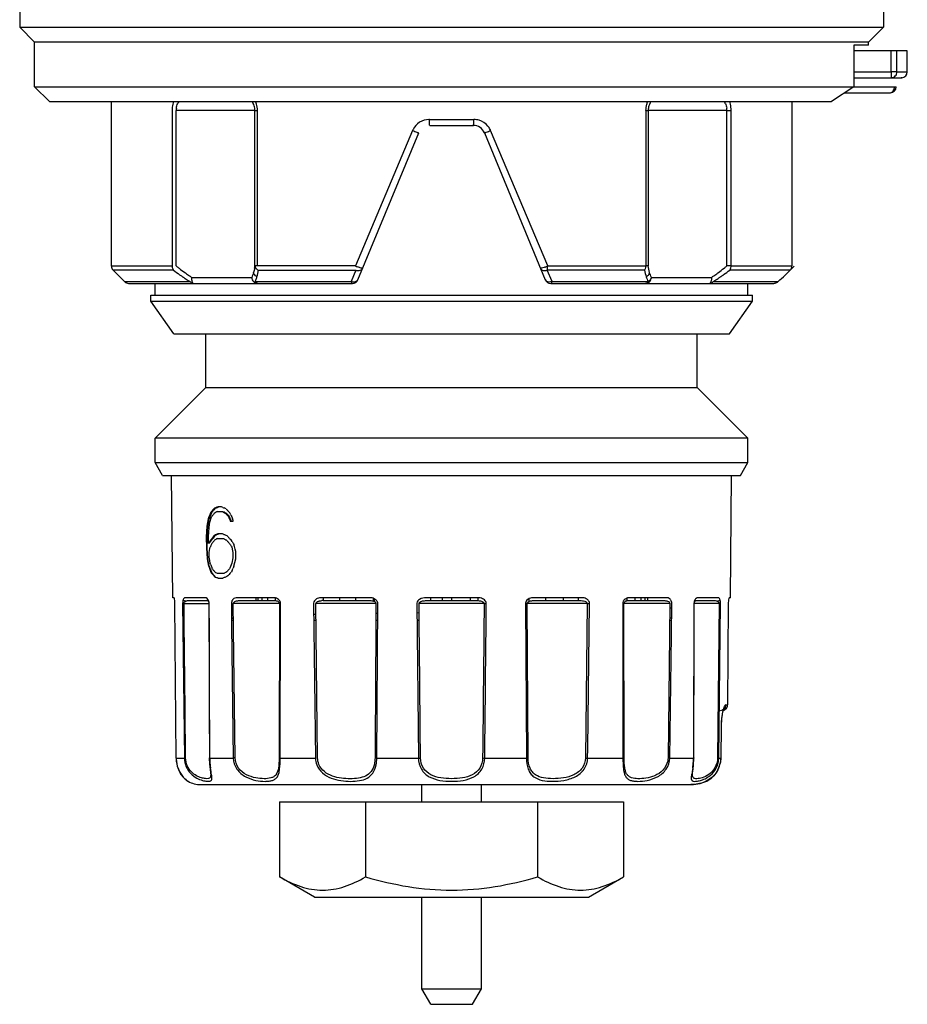
# Model space of a CAD drawing. Units: millimetres. Extents: x 0 to 841, y 0 to 1189.
# Drawn here: x 403 to 433, y 468 to 501 of the extents above; entities that cross this region are included whole.
import ezdxf

# ---------------------------------------------------------------- set-up
doc = ezdxf.new("R2010")
doc.units = ezdxf.units.MM
doc.header["$LTSCALE"] = 77.505185
doc.layers.add('ALL_AXIS', color=7, linetype='CONTINUOUS')

msp = doc.modelspace()

# ---------------------------------------------------------------- linework, layer by layer
at = {"layer": 'ALL_AXIS', "color": 40, "linetype": 'Continuous'}
for p, q in [((402.887, 503.397), (402.887, 500.764)), ((431.887, 503.564), (431.887, 500.764)), ((403.387, 500.264), (402.887, 500.764)), ((402.887, 500.764), (431.887, 500.764)), ((431.387, 500.264), (431.887, 500.764)), ((403.387, 498.764), (403.387, 500.264)), ((431.387, 500.264), (403.387, 500.264)), ((431.387, 500.164), (430.887, 500.164)), ((430.887, 500.164), (430.887, 498.764)), ((431.387, 500.164), (431.387, 500.264)), ((432.687, 499.964), (430.887, 499.964)), ((432.144, 499.264), (432.144, 499.964)), ((432.339, 499.264), (432.339, 499.964)), ((432.687, 499.264), (432.687, 499.964)), ((430.887, 499.264), (432.144, 499.264)), ((430.887, 499.064), (432.486, 499.064)), ((432.339, 499.264), (432.144, 499.264)), ((432.144, 499.264), (432.144, 499.064)), ((432.339, 499.264), (432.687, 499.264)), ((432.5, 499.064), (432.502, 499.064)), ((403.887, 498.264), (403.387, 498.764)), ((403.387, 498.764), (430.887, 498.764)), ((430.887, 498.764), (430.137, 498.264)), ((430.887, 498.764), (432.317, 498.764)), ((430.587, 498.564), (432.117, 498.564)), ((403.887, 498.264), (430.137, 498.264)), ((405.962, 498.264), (405.962, 492.747)), ((428.812, 498.264), (428.812, 492.747)), ((408.002, 497.964), (408.002, 492.747)), ((408.144, 492.747), (408.144, 497.964)), ((410.786, 497.964), (408.144, 497.964)), ((410.786, 492.747), (410.786, 497.964)), ((410.786, 497.964), (410.871, 497.964)), ((410.871, 492.747), (410.871, 497.964)), ((423.903, 497.964), (423.987, 497.964)), ((423.903, 497.964), (423.903, 492.747)), ((426.63, 497.964), (423.987, 497.964)), ((423.987, 497.964), (423.987, 492.747)), ((426.63, 497.964), (426.772, 497.964)), ((426.63, 492.747), (426.63, 497.964)), ((426.772, 492.747), (426.772, 497.964)), ((416.641, 497.664), (418.133, 497.664)), ((416.654, 497.464), (418.12, 497.464)), ((416.077, 497.293), (414.16, 492.747)), ((414.243, 492.287), (416.285, 497.217)), ((418.489, 497.217), (420.531, 492.287)), ((420.614, 492.747), (418.697, 497.293)), ((405.962, 492.747), (408.002, 492.747)), ((406.403, 492.222), (406.02, 492.605)), ((408.05, 492.605), (406.02, 492.605)), ((408.155, 492.737), (408.144, 492.747)), ((414.16, 492.747), (410.786, 492.747)), ((410.905, 492.605), (414.177, 492.605)), ((414.177, 492.605), (414.014, 492.222)), ((423.869, 492.605), (420.597, 492.605)), ((420.759, 492.222), (420.597, 492.605)), ((420.614, 492.747), (423.903, 492.747)), ((423.987, 492.747), (423.903, 492.747)), ((426.63, 492.747), (426.619, 492.737)), ((426.772, 492.747), (426.63, 492.747)), ((428.753, 492.605), (426.724, 492.605)), ((426.772, 492.747), (428.812, 492.747)), ((428.753, 492.605), (428.769, 492.621)), ((428.769, 492.621), (428.812, 492.664)), ((428.812, 492.664), (428.792, 492.664)), ((428.887, 492.739), (428.812, 492.664)), ((406.403, 492.222), (408.607, 492.222)), ((406.545, 492.164), (408.72, 492.164)), ((407.437, 491.764), (407.437, 492.164)), ((408.663, 492.364), (410.68, 492.364)), ((408.72, 492.164), (414.058, 492.164)), ((410.787, 492.222), (414.014, 492.222)), ((420.716, 492.164), (428.203, 492.164)), ((420.759, 492.222), (423.987, 492.222)), ((424.093, 492.364), (426.111, 492.364)), ((426.167, 492.222), (428.35, 492.222)), ((427.337, 491.764), (427.337, 492.164)), ((407.287, 491.764), (427.487, 491.764)), ((407.287, 491.564), (407.287, 491.764)), ((407.287, 491.564), (427.487, 491.564)), ((408.057, 490.464), (407.287, 491.564)), ((426.717, 490.464), (427.487, 491.564)), ((427.487, 491.564), (427.487, 491.764)), ((408.057, 490.464), (426.717, 490.464)), ((409.137, 488.664), (409.137, 490.464)), ((425.637, 488.664), (425.637, 490.464)), ((407.437, 486.964), (409.137, 488.664)), ((409.137, 488.664), (425.637, 488.664)), ((427.337, 486.964), (425.637, 488.664)), ((427.337, 486.964), (407.437, 486.964)), ((407.437, 486.147), (407.437, 486.964)), ((427.337, 486.147), (427.337, 486.964)), ((407.437, 486.147), (427.337, 486.147)), ((407.687, 485.714), (407.437, 486.147)), ((427.087, 485.714), (427.337, 486.147)), ((407.687, 485.714), (427.087, 485.714)), ((408.023, 481.613), (407.987, 485.714)), ((426.751, 481.613), (426.787, 485.714)), ((409.365, 484.507), (409.371, 484.514)), ((409.415, 484.61), (409.401, 484.594)), ((409.423, 484.576), (409.449, 484.606)), ((409.523, 484.651), (409.511, 484.647)), ((409.657, 484.66), (409.547, 484.66)), ((409.667, 484.657), (409.657, 484.66)), ((409.688, 484.649), (409.667, 484.657)), ((409.704, 484.643), (409.688, 484.649)), ((409.77, 484.62), (409.752, 484.627)), ((409.8, 484.61), (409.77, 484.62)), ((409.817, 484.592), (409.8, 484.61)), ((409.897, 484.51), (409.881, 484.526)), ((409.219, 484.261), (409.173, 484.008)), ((409.203, 484.007), (409.251, 484.259)), ((409.266, 484.393), (409.242, 484.327)), ((409.274, 484.153), (409.331, 484.327)), ((409.302, 484.475), (409.29, 484.46)), ((409.511, 484.501), (409.696, 484.501)), ((409.99, 484.187), (409.933, 484.33)), ((409.942, 484.223), (409.958, 484.184)), ((409.976, 484.394), (409.946, 484.46)), ((409.958, 484.184), (410.053, 484.185)), ((410.049, 484.203), (410.037, 484.262)), ((410.053, 484.185), (410.049, 484.203)), ((409.173, 484.008), (409.151, 483.646)), ((409.179, 483.646), (409.203, 484.007)), ((409.222, 483.654), (409.247, 483.982)), ((409.247, 483.982), (409.274, 484.153)), ((409.151, 483.646), (409.154, 483.282)), ((409.179, 483.282), (409.179, 483.646)), ((409.224, 483.436), (409.222, 483.654)), ((409.354, 483.615), (409.327, 483.578)), ((409.354, 483.615), (409.343, 483.601)), ((409.344, 483.564), (409.354, 483.576)), ((409.424, 483.669), (409.449, 483.702)), ((409.441, 483.691), (409.449, 483.702)), ((409.454, 483.717), (409.445, 483.714)), ((409.53, 483.746), (409.518, 483.742)), ((409.518, 483.598), (409.733, 483.598)), ((409.693, 483.755), (409.553, 483.755)), ((409.701, 483.752), (409.693, 483.755)), ((409.718, 483.746), (409.701, 483.752)), ((409.741, 483.738), (409.718, 483.746)), ((409.851, 483.69), (409.837, 483.704)), ((409.936, 483.603), (409.918, 483.622)), ((410.016, 483.503), (409.987, 483.552)), ((409.154, 483.282), (409.181, 482.92)), ((409.203, 482.92), (409.179, 483.282)), ((409.23, 483.444), (409.224, 483.436)), ((409.23, 483.444), (409.224, 483.436)), ((409.259, 483.485), (409.247, 483.469)), ((409.248, 483.469), (409.248, 483.431)), ((409.252, 483.127), (409.273, 483.263)), ((409.273, 483.263), (409.281, 483.307)), ((409.901, 483.464), (409.908, 483.457)), ((409.984, 483.347), (410.009, 483.308)), ((410.009, 483.308), (410.034, 483.187)), ((410.096, 483.329), (410.076, 483.405)), ((410.118, 483.242), (410.096, 483.329)), ((410.138, 483.16), (410.118, 483.242)), ((409.181, 482.92), (409.231, 482.667)), ((409.251, 482.668), (409.203, 482.92)), ((409.253, 482.949), (409.252, 483.127)), ((409.256, 482.933), (409.253, 482.949)), ((409.283, 482.774), (409.256, 482.933)), ((410.048, 482.949), (410.014, 482.774)), ((410.034, 483.187), (410.047, 483.127)), ((410.047, 483.127), (410.048, 482.949)), ((410.081, 482.667), (410.14, 482.916)), ((410.14, 482.916), (410.138, 483.16)), ((409.303, 482.716), (409.283, 482.774)), ((409.909, 482.559), (409.901, 482.55)), ((410.014, 482.774), (409.945, 482.599)), ((410.021, 482.535), (410.051, 482.601)), ((409.42, 482.333), (409.431, 482.319)), ((409.526, 482.424), (409.517, 482.431)), ((409.741, 482.424), (409.526, 482.424)), ((409.552, 482.273), (409.564, 482.269)), ((409.564, 482.269), (409.704, 482.269)), ((408.062, 481.613), (408.023, 481.613)), ((409.099, 481.613), (408.444, 481.613)), ((411.398, 481.613), (410.188, 481.613)), ((410.812, 481.613), (410.812, 481.514)), ((410.818, 481.613), (410.818, 481.514)), ((410.889, 481.514), (410.889, 481.613)), ((411.012, 481.613), (411.012, 481.514)), ((411.223, 481.514), (411.223, 481.613)), ((411.467, 481.613), (411.467, 481.514)), ((414.608, 481.613), (413.028, 481.613)), ((413.075, 481.613), (413.075, 481.514)), ((413.636, 481.514), (413.636, 481.613)), ((414.163, 481.613), (414.163, 481.514)), ((414.752, 481.589), (414.752, 481.5)), ((414.8, 481.481), (414.8, 481.569)), ((418.242, 481.613), (416.532, 481.613)), ((416.684, 481.613), (416.684, 481.514)), ((417.069, 481.613), (417.069, 481.514)), ((417.393, 481.514), (417.393, 481.613)), ((418.014, 481.613), (418.014, 481.514)), ((418.272, 481.613), (418.272, 481.514)), ((419.986, 481.487), (419.986, 481.573)), ((421.746, 481.613), (420.165, 481.613)), ((420.544, 481.613), (420.544, 481.514)), ((421.148, 481.514), (421.148, 481.613)), ((421.64, 481.613), (421.64, 481.514)), ((423.273, 481.596), (423.273, 481.514)), ((424.585, 481.613), (423.376, 481.613)), ((423.555, 481.514), (423.555, 481.613)), ((423.742, 481.613), (423.742, 481.514)), ((423.887, 481.514), (423.887, 481.613)), ((423.962, 481.613), (423.962, 481.514)), ((426.329, 481.613), (425.675, 481.613)), ((426.751, 481.613), (426.712, 481.613)), ((408.136, 476.231), (408.097, 481.413)), ((408.358, 481.514), (408.387, 481.514)), ((408.358, 481.414), (409.24, 481.414)), ((408.358, 481.413), (408.415, 476.231)), ((408.54, 481.514), (409.201, 481.514)), ((409.2, 481.514), (409.201, 481.514)), ((409.266, 476.231), (409.251, 481.413)), ((409.994, 481.413), (410.003, 480.665)), ((411.605, 481.414), (410.059, 481.414)), ((410.121, 476.232), (410.059, 481.414)), ((410.265, 481.514), (411.462, 481.514)), ((411.605, 481.414), (411.596, 476.232)), ((411.632, 476.231), (411.643, 481.413)), ((412.755, 481.413), (412.819, 476.231)), ((414.849, 481.414), (412.83, 481.414)), ((412.89, 476.232), (412.83, 481.414)), ((413.075, 481.514), (414.638, 481.514)), ((414.875, 476.231), (414.909, 481.413)), ((416.221, 481.413), (416.274, 476.231)), ((418.48, 481.414), (416.294, 481.414)), ((416.541, 481.514), (418.233, 481.514)), ((419.864, 481.413), (419.899, 476.231)), ((421.944, 481.414), (419.925, 481.414)), ((419.957, 476.232), (419.925, 481.414)), ((420.136, 481.514), (421.699, 481.514)), ((421.944, 481.414), (421.884, 476.232)), ((423.131, 481.413), (423.141, 476.231)), ((424.714, 481.414), (423.169, 481.414)), ((423.178, 476.232), (423.169, 481.414)), ((423.312, 481.514), (424.509, 481.514)), ((424.714, 481.414), (424.702, 480.365)), ((424.767, 480.364), (424.78, 481.413)), ((425.52, 476.231), (425.536, 481.413)), ((425.536, 481.413), (425.533, 481.414)), ((426.369, 481.414), (425.534, 481.414)), ((425.572, 481.514), (426.234, 481.514)), ((426.369, 481.414), (426.316, 476.232)), ((426.359, 476.231), (426.416, 481.413)), ((426.416, 481.514), (426.387, 481.514)), ((426.676, 481.413), (426.651, 478.012)), ((412.834, 481.048), (412.759, 481.047)), ((414.907, 481.08), (414.847, 481.079)), ((416.297, 481.099), (416.224, 481.098)), ((410.066, 480.849), (410.001, 480.849)), ((410.003, 480.665), (410.059, 476.231)), ((412.836, 480.849), (412.762, 480.849)), ((414.906, 480.849), (414.846, 480.849)), ((416.299, 480.849), (416.227, 480.849)), ((424.773, 480.849), (424.708, 480.849)), ((424.702, 480.365), (424.653, 476.232)), ((424.715, 476.231), (424.767, 480.364)), ((426.593, 478.012), (426.648, 478.012)), ((426.439, 477.312), (426.429, 476.231)), ((426.435, 476.231), (426.444, 477.312)), ((426.444, 477.312), (426.439, 477.312)), ((426.444, 477.312), (426.449, 477.447)), ((408.136, 476.231), (408.415, 476.231)), ((408.136, 476.231), (408.136, 476.231)), ((408.136, 476.231), (408.137, 476.187)), ((408.415, 476.231), (408.458, 476.232)), ((409.256, 476.232), (409.253, 476.231)), ((409.266, 476.231), (410.059, 476.231)), ((411.632, 476.231), (412.819, 476.231)), ((414.875, 476.231), (416.274, 476.231)), ((418.5, 476.231), (419.899, 476.231)), ((419.957, 476.232), (419.899, 476.231)), ((421.955, 476.231), (423.141, 476.231)), ((424.653, 476.232), (424.715, 476.231)), ((424.715, 476.231), (425.508, 476.231)), ((425.517, 476.232), (425.52, 476.231)), ((426.359, 476.231), (426.316, 476.232)), ((426.348, 476.112), (426.359, 476.231)), ((426.359, 476.231), (426.429, 476.231)), ((426.435, 476.231), (426.429, 476.231)), ((409.301, 475.664), (409.301, 475.66)), ((425.472, 475.661), (425.472, 475.664)), ((426.179, 475.628), (426.268, 475.722)), ((426.268, 475.722), (426.264, 475.724)), ((426.268, 475.722), (426.333, 475.829)), ((408.483, 475.488), (408.531, 475.453)), ((408.539, 475.448), (408.53, 475.454)), ((408.539, 475.448), (408.532, 475.453)), ((408.97, 475.339), (425.424, 475.339)), ((416.387, 474.764), (416.387, 475.339)), ((418.387, 474.764), (418.387, 475.339)), ((425.424, 475.339), (425.512, 475.342)), ((425.743, 475.38), (425.75, 475.381)), ((425.75, 475.381), (425.953, 475.459)), ((425.953, 475.459), (426.122, 475.57)), ((411.613, 474.764), (423.16, 474.764)), ((411.613, 474.764), (411.613, 472.241)), ((414.5, 474.764), (414.5, 472.241)), ((420.274, 474.764), (420.274, 472.241)), ((423.16, 474.764), (423.16, 472.241)), ((412.787, 471.564), (411.613, 472.241)), ((421.987, 471.564), (423.16, 472.241)), ((412.787, 471.564), (421.987, 471.564)), ((416.387, 468.483), (416.387, 471.564)), ((418.387, 468.483), (418.387, 471.564)), ((416.387, 468.483), (418.387, 468.483)), ((416.687, 467.964), (416.387, 468.483)), ((418.087, 467.964), (418.387, 468.483)), ((416.687, 467.964), (418.087, 467.964))]:
    msp.add_line(p, q, dxfattribs=at)
for points in [[(410.065, 480.937), (410.046, 480.929), (410, 480.893)], [(426.521, 477.861), (426.527, 477.875), (426.522, 477.868), (426.482, 477.836), (426.406, 477.814)], [(426.449, 477.436), (426.46, 477.573), (426.477, 477.688), (426.496, 477.78), (426.515, 477.844), (426.521, 477.861)], [(408.137, 476.187), (408.174, 475.959), (408.258, 475.755), (408.373, 475.592), (408.483, 475.488)], [(409.253, 476.231), (409.262, 476.029), (409.28, 475.859), (409.297, 475.728), (409.301, 475.66)], [(425.472, 475.66), (425.476, 475.723), (425.492, 475.851), (425.511, 476.018), (425.52, 476.203), (425.52, 476.231)], [(426.268, 475.722), (426.331, 475.824), (426.424, 476.102), (426.435, 476.231)], [(425.512, 475.342), (425.737, 475.378), (425.941, 475.453), (426.117, 475.565), (426.256, 475.706), (426.268, 475.722)]]:
    msp.add_lwpolyline(points, dxfattribs=at)
for centre, radius, start, end in [((432.143, 499.258), 0.194, 292.9932, 305.6166), ((432.135, 499.264), 0.205, 349.4485, 359.9578), ((432.487, 499.264), 0.2, 274.2395, 360), ((432.117, 498.764), 0.2, 270, 360), ((408.941, 497.977), 0.938, 162.1549, 167.4749), ((408.722, 497.961), 0.582, 147.9498, 155.2078), ((410.248, 497.963), 0.538, 29.5571, 34.6981), ((410.256, 497.968), 0.529, 26.6343, 29.5475), ((410.245, 497.962), 0.541, 8.8183, 26.6548), ((410.122, 497.952), 0.751, 22.6051, 24.5898), ((410.146, 497.961), 0.726, 17.6246, 22.623), ((424.623, 497.964), 0.721, 171.2582, 179.9931), ((424.618, 497.965), 0.716, 162.4243, 171.283), ((424.632, 497.96), 0.73, 157.3578, 162.3607), ((424.671, 497.944), 0.772, 155.4517, 157.3852), ((424.524, 497.964), 0.536, 162.4456, 180.0055), ((424.529, 497.962), 0.542, 153.3164, 162.4035), ((424.523, 497.963), 0.536, 150.4162, 153.1974), ((424.534, 497.957), 0.549, 145.246, 150.4054), ((426.129, 498.009), 0.491, 23.5458, 32.0759), ((425.835, 497.978), 0.936, 12.5297, 17.8476), ((408.742, 497.965), 0.598, 172.2815, 180.0939), ((410.25, 497.964), 0.536, 359.993, 8.7508), ((426.034, 497.965), 0.596, 359.8916, 7.7229), ((416.645, 497.005), 0.659, 90.3324, 91.7173), ((418.12, 497.064), 0.4, 22.4999, 90), ((418.132, 497.039), 0.624, 73.2934, 89.955), ((418.142, 497.058), 0.603, 27.0072, 39.7289), ((416.644, 497.051), 0.617, 152.9489, 156.8998), ((418.152, 497.063), 0.591, 22.8674, 26.9919), ((406.162, 492.747), 0.2, 180, 225), ((413.106, 499.317), 8.403, 233.0071, 234.7488), ((413.278, 499.106), 8.173, 231.1887, 231.9533), ((412.774, 498.461), 7.355, 231.9464, 233.7901), ((412.561, 498.552), 7.464, 234.7784, 235.5534), ((412.188, 497.662), 6.364, 233.7993, 234.0101), ((412.065, 497.492), 6.154, 234.0079, 235.5769), ((409.089, 492.985), 1.714, 349.4171, 352.0184), ((414.877, 494.341), 1.748, 245.7949, 248.0939), ((419.899, 494.335), 1.742, 291.3132, 294.2162), ((422.758, 497.422), 6.069, 304.4188, 306.0152), ((422.626, 497.604), 6.294, 306.0119, 306.2255), ((422.05, 498.395), 7.271, 306.2051, 308.066), ((422.051, 498.783), 7.746, 304.4719, 305.2405), ((421.828, 499.097), 8.131, 305.2487, 307.0213), ((421.565, 499.02), 8.063, 308.043, 308.8153), ((426.529, 492.747), 0.242, 356.3848, 359.996), ((428.615, 492.746), 0.197, 314.6855, 345.1298), ((428.611, 492.747), 0.2, 345.1548, 359.9381), ((406.545, 492.364), 0.2, 225, 270), ((412.354, 498.251), 7.098, 235.5587, 235.7246), ((412.125, 497.908), 6.687, 235.6902, 236.5507), ((411.954, 497.647), 6.374, 236.5442, 238.0818), ((411.847, 497.477), 6.173, 238.0899, 238.3478), ((411.97, 497.353), 5.986, 235.5746, 236.4656), ((409.742, 492.737), 1.165, 333.7836, 336.646), ((409.717, 492.747), 1.192, 336.6518, 339.4773), ((409.688, 492.759), 1.223, 339.4735, 342.2568), ((414.102, 492.47), 0.263, 250.4796, 262.0111), ((414.058, 492.364), 0.2, 270, 337.5), ((420.716, 492.364), 0.2, 202.5, 270), ((422.865, 497.265), 5.879, 303.5101, 304.42), ((422.891, 497.533), 6.24, 301.667, 301.9223), ((422.782, 497.706), 6.445, 301.9303, 303.4561), ((422.611, 497.966), 6.755, 303.4498, 304.304), ((422.11, 498.697), 7.641, 304.3159, 304.4706), ((415.931, 479.071), 8.552, 140.3223, 140.5108), ((415.971, 479.038), 8.605, 140.0769, 140.3222), ((416.009, 478.979), 8.643, 139.809, 140.1781), ((416.048, 478.973), 8.705, 139.7814, 140.0767), ((416.074, 478.924), 8.729, 139.6397, 139.8092), ((412.296, 477.295), 7.861, 111.2504, 111.5001), ((412.373, 477.096), 8.075, 111.0055, 111.2506), ((412.343, 477.232), 7.922, 111.0926, 111.4297), ((412.451, 476.892), 8.293, 110.7646, 111.0053), ((412.449, 476.958), 8.215, 110.7642, 111.0929), ((412.544, 476.649), 8.554, 110.5081, 110.6787), ((412.516, 476.781), 8.405, 110.6482, 110.7649), ((415.879, 501.918), 18.346, 250.3297, 250.4873), ((419.315, 493.771), 13.209, 224.0227, 224.2152), ((419.446, 493.898), 13.391, 224.2151, 224.4164), ((431.592, 476.379), 23.721, 160.4239, 160.5937), ((431.627, 476.204), 23.781, 160.0322, 160.2011), ((431.768, 476.316), 23.907, 160.0859, 160.2546), ((431.712, 476.173), 23.872, 159.8638, 160.0323), ((431.797, 476.142), 23.962, 159.6958, 159.8637), ((415.859, 479.13), 8.459, 140.5105, 140.8178), ((415.886, 479.081), 8.483, 140.239, 140.6752), ((418.362, 477.508), 11.316, 142.4495, 142.9415), ((418.57, 477.348), 11.579, 142.2082, 142.4504), ((414.895, 475.877), 10.166, 122.1776, 122.584), ((415.107, 475.54), 10.564, 121.9819, 122.1787), ((414.019, 491.859), 8.534, 239.5685, 240.0841), ((413.973, 491.693), 8.347, 239.4452, 239.7094), ((414.097, 491.906), 8.594, 239.7105, 240.2283), ((414.146, 492.08), 8.788, 240.0828, 240.3359), ((418.059, 491.697), 10.995, 221.2807, 221.5499), ((418.013, 491.569), 10.849, 221.0333, 221.3068), ((418.143, 491.772), 11.108, 221.5497, 221.8168), ((418.092, 491.638), 10.954, 221.3065, 221.5054), ((418.228, 491.848), 11.222, 221.817, 222.0821), ((418.17, 491.707), 11.058, 221.5058, 221.8474), ((419.668, 494.116), 13.702, 224.5142, 224.8085), ((438.049, 495.712), 30.364, 202.0204, 202.2318), ((437.824, 497.073), 30.599, 204.4797, 204.6151), ((437.971, 497.14), 30.76, 204.6152, 204.7502), ((416.668, 478.116), 9.128, 143.6834, 144.3856), ((416.693, 478.139), 9.157, 143.9632, 144.2814), ((416.771, 478.082), 9.253, 143.7684, 143.9636), ((416.807, 478.056), 9.298, 143.5669, 143.7684), ((416.829, 477.998), 9.327, 143.3654, 143.6852), ((416.899, 477.946), 9.415, 142.9962, 143.2721), ((416.976, 477.93), 9.509, 142.7692, 143.2775), ((417.009, 477.863), 9.552, 142.5645, 142.9955), ((418.569, 476.45), 11.569, 142.2107, 142.4468), ((417.111, 477.828), 9.678, 142.6061, 142.7702), ((412.289, 476.424), 7.825, 111.3146, 111.495), ((414.962, 474.878), 10.279, 121.9782, 122.5841), ((412.319, 476.39), 7.855, 111.2352, 111.4247), ((412.378, 476.195), 8.071, 111.0037, 111.247), ((412.378, 476.237), 8.019, 111.0898, 111.2354), ((412.456, 475.994), 8.287, 110.7646, 111.0036), ((412.449, 476.052), 8.218, 110.7623, 111.0891), ((412.547, 475.753), 8.544, 110.5083, 110.6788), ((412.524, 475.857), 8.426, 110.6084, 110.7629), ((414.053, 491.022), 8.59, 239.8039, 240.0618), ((416.014, 501.386), 18.729, 250.4304, 250.5857), ((414.136, 491.166), 8.756, 240.0616, 240.316), ((416.246, 502.044), 19.427, 250.586, 250.7374), ((414.219, 491.311), 8.923, 240.3162, 240.5672), ((418.165, 490.918), 11.128, 221.5289, 222.0496), ((419.417, 492.991), 13.342, 224.1955, 224.4121), ((419.557, 493.128), 13.538, 224.4119, 224.6005), ((419.785, 493.353), 13.859, 224.7128, 225.0087), ((416.553, 478.24), 8.984, 144.4022, 144.599), ((424.732, 475.722), 17.213, 153.7056, 153.8529), ((424.847, 475.665), 17.342, 153.5542, 153.7057), ((424.963, 475.607), 17.471, 153.4133, 153.5542), ((418.366, 476.606), 11.313, 142.446, 142.9255), ((418.301, 491.04), 11.311, 222.1011, 222.3063), ((424.448, 492.252), 16.985, 211.3032, 211.6177), ((428.11, 494.514), 21.18, 211.322, 211.633), ((431.757, 490.95), 24, 200.1897, 200.3579), ((431.627, 490.723), 23.781, 199.7989, 199.9678), ((431.839, 490.981), 24.088, 200.3578, 200.5255), ((431.712, 490.754), 23.872, 199.9677, 200.1362), ((431.922, 491.012), 24.176, 200.5256, 200.6928), ((431.797, 490.785), 23.962, 200.1363, 200.3042), ((440.621, 493.367), 33.08, 198.7827, 198.9964), ((418.445, 489.59), 11.477, 217.5244, 217.7687), ((418.654, 489.752), 11.741, 217.7695, 218.2507), ((418.111, 475.291), 10.958, 138.5205, 138.7172), ((418.201, 475.211), 11.079, 138.1783, 138.4552), ((437.428, 470.337), 29.998, 156.0073, 156.1452), ((437.734, 470.201), 30.333, 155.733, 155.8699), ((415.935, 487.953), 8.605, 219.598, 220.0811), ((415.886, 487.846), 8.483, 219.3248, 219.761), ((416.049, 488.049), 8.754, 220.0804, 220.4578), ((416.034, 487.969), 8.676, 219.7615, 220.4334), ((416.142, 488.128), 8.875, 220.4579, 220.7664), ((416.167, 488.082), 8.85, 220.4323, 220.616), ((412.373, 489.841), 8.077, 248.6422, 249.1319), ((414.909, 491.113), 10.221, 237.6077, 237.8109), ((415.087, 491.396), 10.555, 237.8115, 238.1475), ((412.49, 490.148), 8.405, 249.1303, 249.3685), ((412.549, 490.305), 8.573, 249.3684, 249.5377), ((415.831, 465.246), 18.092, 109.4761, 109.7948), ((414.008, 475.166), 8.42, 120.1871, 120.446), ((414.132, 474.952), 8.667, 119.6698, 120.1859), ((416.189, 464.234), 19.165, 109.3251, 109.4777), ((418.032, 475.36), 10.854, 138.7169, 138.9894), ((419.328, 473.25), 13.121, 135.6647, 136.2697), ((419.63, 472.955), 13.543, 135.3702, 135.6661), ((408.387, 481.414), 0.1, 51.6395, 90), ((409.201, 481.414), 0.1, 71.5306, 90), ((410.268, 481.408), 0.275, 176.4609, 179.0415), ((412.95, 481.407), 0.195, 172.6227, 178.3228), ((413.074, 480.73), 0.784, 89.9397, 93.02), ((416.393, 481.406), 0.172, 170.732, 177.854), ((418.645, 492.317), 10.904, 269.1304, 269.5163), ((420.041, 481.406), 0.176, 172.0339, 177.7303), ((422.306, 509.441), 28.029, 269.2607, 269.4141), ((424.688, 480.964), 0.299, 72.1376, 85.1205), ((424.587, 481.425), 0.192, 16.1641, 34.1704), ((425.525, 481.531), 0.118, 268.9904, 275.6946), ((425.572, 481.414), 0.1, 90, 108.5223), ((426.387, 481.414), 0.1, 90, 120), ((424.31, 489.606), 8.677, 272.82, 273.1664), ((426.463, 477.996), 0.189, 349.0204, 354.2431), ((426.456, 477.996), 0.195, 354.2911, 4.5513), ((409.166, 476.239), 1.03, 180.4441, 184.1893), ((409.157, 476.238), 1.02, 184.1766, 194.9472), ((409.143, 476.235), 1.006, 194.9797, 197.2503), ((409.112, 476.224), 0.973, 197.1854, 208.0479), ((411.668, 476.241), 2.402, 180.2459, 185.8426), ((411.997, 476.275), 2.732, 185.8529, 188.1923), ((410.448, 450.816), 25.418, 90.7369, 90.8766), ((413.464, 476.238), 0.645, 180.6105, 181.6934), ((416.168, 487.533), 11.303, 270.5384, 270.8927), ((418.606, 487.534), 11.304, 269.1074, 269.4615), ((422.3, 507.344), 31.115, 269.2336, 269.365), ((422.775, 476.275), 2.734, 351.8, 354.14), ((423.105, 476.241), 2.402, 354.1503, 359.7539), ((425.541, 476.239), 0.888, 335.2392, 359.4685), ((409.087, 476.211), 0.945, 208.0744, 210.2838), ((409.017, 476.16), 0.858, 220.836, 223.0362), ((425.532, 476.244), 0.898, 324.6652, 335.2093), ((409.006, 476.151), 0.844, 223.0391, 225.8715), ((408.981, 476.124), 0.807, 225.8376, 231.5519), ((408.957, 476.094), 0.769, 231.5379, 234.3441), ((408.981, 476.127), 0.81, 234.3507, 235.4156), ((408.991, 476.141), 0.828, 234.4444, 235.3744), ((408.915, 476.031), 0.694, 235.368, 236.8953), ((408.91, 476.024), 0.685, 235.4002, 236.5256), ((408.97, 476.239), 0.9, 241.4191, 270)]:
    msp.add_arc(centre, radius, start, end, dxfattribs=at)
msp.add_ellipse((417.387, 501.804), major_axis=(15.328, 0), ratio=0.894427, start_param=-0.773808, end_param=-0.729728, dxfattribs=at)
for points in [[(432.144, 499.064), (432.169, 499.064), (432.195, 499.069), (432.219, 499.079)], [(432.256, 499.1), (432.297, 499.129), (432.327, 499.177), (432.336, 499.226)], [(408.025, 498.18), (408.01, 498.11), (408.002, 498.036), (408.002, 497.964)], [(408.149, 498.045), (408.157, 498.1), (408.172, 498.154), (408.194, 498.205)], [(410.871, 497.964), (410.871, 498.037), (410.86, 498.111), (410.837, 498.181)], [(426.579, 498.205), (426.602, 498.154), (426.617, 498.1), (426.625, 498.045)], [(426.772, 497.964), (426.772, 498.036), (426.764, 498.11), (426.748, 498.181)], [(418.605, 497.443), (418.53, 497.534), (418.424, 497.603), (418.312, 497.637)], [(408.002, 492.747), (408.002, 492.712), (408.009, 492.677), (408.024, 492.647)], [(408.024, 492.647), (408.031, 492.632), (408.04, 492.618), (408.05, 492.605)], [(410.74, 492.527), (410.724, 492.471), (410.704, 492.417), (410.68, 492.364)], [(410.774, 492.67), (410.765, 492.622), (410.754, 492.574), (410.74, 492.527)], [(410.759, 492.471), (410.75, 492.488), (410.743, 492.508), (410.74, 492.527)], [(410.853, 492.386), (410.815, 492.404), (410.78, 492.434), (410.759, 492.471)], [(410.786, 492.747), (410.788, 492.727), (410.795, 492.708), (410.804, 492.69)], [(410.804, 492.69), (410.825, 492.652), (410.864, 492.622), (410.905, 492.605)], [(410.853, 492.386), (410.876, 492.457), (410.893, 492.531), (410.905, 492.605)], [(414.351, 492.614), (414.372, 492.627), (414.392, 492.647), (414.401, 492.67)], [(423.887, 492.647), (423.883, 492.632), (423.877, 492.618), (423.869, 492.605)], [(423.869, 492.605), (423.881, 492.531), (423.898, 492.457), (423.921, 492.386)], [(423.903, 492.747), (423.903, 492.713), (423.898, 492.679), (423.887, 492.647)], [(424.034, 492.527), (424.013, 492.599), (423.998, 492.672), (423.987, 492.747)], [(423.995, 492.443), (424.015, 492.467), (424.029, 492.497), (424.034, 492.527)], [(424.093, 492.364), (424.07, 492.417), (424.05, 492.471), (424.034, 492.527)], [(426.724, 492.605), (426.734, 492.618), (426.743, 492.632), (426.75, 492.647)], [(426.75, 492.647), (426.762, 492.673), (426.769, 492.702), (426.771, 492.731)], [(408.667, 492.287), (408.664, 492.313), (408.663, 492.338), (408.663, 492.364)], [(410.68, 492.364), (410.68, 492.337), (410.686, 492.31), (410.696, 492.285)], [(410.696, 492.285), (410.714, 492.24), (410.753, 492.198), (410.799, 492.179)], [(410.799, 492.179), (410.822, 492.169), (410.847, 492.164), (410.872, 492.164)], [(420.583, 492.23), (420.56, 492.243), (420.541, 492.263), (420.531, 492.287)], [(420.665, 492.207), (420.637, 492.209), (420.607, 492.216), (420.583, 492.23)], [(420.759, 492.222), (420.729, 492.212), (420.697, 492.206), (420.665, 492.207)], [(423.921, 492.386), (423.949, 492.399), (423.975, 492.419), (423.995, 492.443)], [(423.921, 492.386), (423.939, 492.33), (423.961, 492.275), (423.987, 492.222)], [(424.058, 492.283), (424.039, 492.259), (424.014, 492.238), (423.987, 492.222)], [(424.093, 492.364), (424.088, 492.335), (424.075, 492.307), (424.058, 492.283)], [(424.079, 492.287), (424.088, 492.311), (424.093, 492.338), (424.093, 492.364)], [(409.151, 481.602), (409.135, 481.609), (409.117, 481.611), (409.099, 481.613)], [(411.473, 481.604), (411.449, 481.61), (411.423, 481.612), (411.398, 481.613)], [(414.648, 481.611), (414.635, 481.612), (414.622, 481.612), (414.608, 481.613)], [(414.715, 481.602), (414.693, 481.606), (414.67, 481.609), (414.648, 481.611)], [(414.854, 481.533), (414.816, 481.568), (414.765, 481.591), (414.715, 481.602)], [(416.532, 481.613), (416.455, 481.611), (416.374, 481.598), (416.309, 481.557)], [(418.352, 481.602), (418.316, 481.609), (418.279, 481.611), (418.242, 481.613)], [(418.426, 481.578), (418.403, 481.588), (418.378, 481.596), (418.352, 481.602)], [(418.538, 481.479), (418.516, 481.524), (418.472, 481.557), (418.426, 481.578)], [(420.04, 481.597), (419.981, 481.581), (419.919, 481.546), (419.888, 481.494)], [(420.165, 481.613), (420.123, 481.612), (420.081, 481.608), (420.04, 481.597)], [(421.843, 481.602), (421.811, 481.609), (421.778, 481.611), (421.746, 481.613)], [(421.909, 481.578), (421.888, 481.588), (421.866, 481.596), (421.843, 481.602)], [(423.376, 481.613), (423.34, 481.611), (423.302, 481.607), (423.268, 481.595)], [(424.656, 481.602), (424.633, 481.609), (424.609, 481.611), (424.585, 481.613)], [(426.362, 481.602), (426.352, 481.608), (426.341, 481.611), (426.329, 481.613)], [(408.097, 481.413), (408.097, 481.435), (408.096, 481.457), (408.095, 481.479)], [(408.364, 481.494), (408.36, 481.467), (408.358, 481.44), (408.358, 481.413)], [(408.458, 476.232), (408.44, 477.959), (408.422, 479.686), (408.404, 481.414)], [(408.502, 481.511), (408.514, 481.513), (408.527, 481.514), (408.54, 481.514)], [(409.238, 481.448), (409.24, 481.437), (409.241, 481.425), (409.241, 481.414)], [(409.241, 481.414), (409.246, 479.686), (409.251, 477.959), (409.256, 476.232)], [(410.133, 481.494), (410.157, 481.503), (410.182, 481.508), (410.208, 481.511)], [(410.208, 481.511), (410.227, 481.513), (410.246, 481.514), (410.265, 481.514)], [(411.597, 481.448), (411.602, 481.438), (411.605, 481.426), (411.605, 481.414)], [(411.643, 481.413), (411.642, 481.435), (411.638, 481.458), (411.63, 481.479)], [(412.918, 481.494), (412.93, 481.498), (412.943, 481.501), (412.955, 481.503)], [(412.955, 481.503), (412.981, 481.508), (413.007, 481.511), (413.033, 481.513)], [(414.638, 481.514), (414.66, 481.514), (414.683, 481.513), (414.705, 481.51)], [(414.849, 481.414), (414.839, 479.686), (414.828, 477.959), (414.817, 476.232)], [(414.838, 481.448), (414.845, 481.438), (414.849, 481.426), (414.849, 481.414)], [(414.894, 481.479), (414.885, 481.499), (414.87, 481.518), (414.854, 481.533)], [(414.909, 481.413), (414.909, 481.435), (414.904, 481.458), (414.894, 481.479)], [(416.344, 476.232), (416.327, 477.959), (416.31, 479.686), (416.294, 481.414)], [(416.356, 481.483), (416.392, 481.5), (416.432, 481.507), (416.472, 481.511)], [(416.472, 481.511), (416.495, 481.513), (416.518, 481.514), (416.541, 481.514)], [(418.233, 481.514), (418.259, 481.514), (418.285, 481.513), (418.311, 481.51)], [(418.48, 481.414), (418.463, 479.686), (418.447, 477.959), (418.43, 476.232)], [(418.467, 481.448), (418.474, 481.438), (418.479, 481.426), (418.48, 481.414)], [(418.5, 476.231), (418.519, 477.958), (418.534, 479.685), (418.553, 481.413)], [(418.553, 481.413), (418.552, 481.435), (418.547, 481.458), (418.538, 481.479)], [(419.888, 481.494), (419.877, 481.475), (419.869, 481.452), (419.866, 481.43)], [(420.001, 481.494), (420.025, 481.503), (420.051, 481.508), (420.077, 481.511)], [(420.077, 481.511), (420.096, 481.513), (420.116, 481.514), (420.136, 481.514)], [(421.699, 481.514), (421.725, 481.514), (421.751, 481.513), (421.777, 481.51)], [(421.932, 481.448), (421.939, 481.438), (421.943, 481.426), (421.944, 481.414)], [(421.955, 476.231), (421.978, 477.958), (421.996, 479.685), (422.019, 481.413)], [(422.019, 481.413), (422.019, 481.435), (422.015, 481.458), (422.006, 481.479)], [(423.15, 481.494), (423.138, 481.469), (423.132, 481.441), (423.131, 481.413)], [(423.272, 481.511), (423.286, 481.513), (423.299, 481.514), (423.312, 481.514)], [(424.509, 481.514), (424.531, 481.514), (424.553, 481.513), (424.574, 481.51)], [(424.704, 481.448), (424.71, 481.438), (424.714, 481.426), (424.714, 481.414)], [(424.78, 481.413), (424.78, 481.435), (424.777, 481.457), (424.771, 481.479)], [(425.523, 481.413), (425.519, 479.685), (425.512, 477.958), (425.508, 476.231)], [(425.518, 476.232), (425.522, 477.959), (425.527, 479.686), (425.533, 481.414)], [(425.536, 481.494), (425.528, 481.468), (425.524, 481.44), (425.523, 481.413)], [(426.234, 481.514), (426.255, 481.514), (426.277, 481.511), (426.297, 481.505)], [(426.363, 481.448), (426.367, 481.437), (426.369, 481.425), (426.369, 481.414)], [(426.416, 481.413), (426.416, 481.435), (426.415, 481.457), (426.412, 481.479)], [(426.68, 481.494), (426.678, 481.467), (426.677, 481.44), (426.676, 481.413)], [(426.593, 478.012), (426.592, 477.957), (426.566, 477.898), (426.524, 477.862)], [(426.607, 477.885), (426.626, 477.907), (426.64, 477.933), (426.648, 477.96)], [(426.511, 477.823), (426.547, 477.834), (426.582, 477.857), (426.607, 477.885)], [(412.819, 476.219), (412.821, 476.146), (412.836, 476.072), (412.862, 476.004)], [(412.933, 476.018), (412.906, 476.086), (412.89, 476.159), (412.89, 476.232)], [(414.817, 476.232), (414.816, 476.162), (414.809, 476.092), (414.794, 476.024)], [(414.852, 475.999), (414.868, 476.075), (414.876, 476.153), (414.875, 476.231)], [(424.653, 476.232), (424.652, 476.197), (424.649, 476.162), (424.642, 476.128)]]:
    msp.add_open_spline(points, degree=3, dxfattribs=at)
for points, knots in [([(432.502, 499.064), (432.505, 499.065), (432.491, 499.064), (432.488, 499.064), (432.486, 499.064)], [0, 0, 0, 0, 0.558829, 1, 1, 1, 1]), ([(432.486, 499.064), (432.489, 499.064), (432.494, 499.064), (432.498, 499.064), (432.5, 499.064)], [0, 0, 0, 0, 0.626274, 1, 1, 1, 1]), ([(432.117, 498.564), (432.155, 498.564), (432.239, 498.623), (432.258, 498.715), (432.258, 498.764)], [0, 0, 0, 0, 0.440244, 1, 1, 1, 1]), ([(416.625, 497.663), (416.517, 497.66), (416.298, 497.597), (416.144, 497.428), (416.095, 497.332)], [0, 0, 0, 0, 0.49999, 1, 1, 1, 1]), ([(416.654, 497.464), (416.653, 497.464), (416.651, 497.471), (416.647, 497.488), (416.644, 497.53), (416.642, 497.591), (416.641, 497.638), (416.641, 497.664)], [0, 0, 0, 0, 0.022936, 0.080719, 0.297118, 0.619754, 1, 1, 1, 1]), ([(418.12, 497.464), (418.121, 497.464), (418.123, 497.47), (418.127, 497.487), (418.13, 497.53), (418.132, 497.591), (418.133, 497.639), (418.133, 497.664)], [0, 0, 0, 0, 0.021415, 0.076406, 0.290586, 0.626358, 1, 1, 1, 1]), ([(416.077, 497.293), (416.102, 497.283), (416.15, 497.263), (416.207, 497.241), (416.245, 497.228), (416.265, 497.22), (416.276, 497.218), (416.284, 497.215), (416.285, 497.217)], [0, 0, 0, 0, 0.373164, 0.698317, 0.824771, 0.919622, 0.978497, 1, 1, 1, 1]), ([(418.489, 497.217), (418.49, 497.215), (418.497, 497.218), (418.507, 497.22), (418.528, 497.227), (418.567, 497.241), (418.625, 497.264), (418.673, 497.283), (418.697, 497.293)], [0, 0, 0, 0, 0.018476, 0.073261, 0.168772, 0.301326, 0.643217, 1, 1, 1, 1]), ([(414.177, 492.605), (414.192, 492.6), (414.249, 492.586), (414.314, 492.592), (414.351, 492.614)], [0, 0, 0, 0, 0.271539, 1, 1, 1, 1]), ([(414.401, 492.67), (414.399, 492.665), (414.374, 492.67), (414.343, 492.676), (414.286, 492.695), (414.246, 492.71), (414.225, 492.719)], [0, 0, 0, 0, 0.08526, 0.298141, 0.616534, 1, 1, 1, 1]), ([(420.397, 492.669), (420.394, 492.668), (420.387, 492.668), (420.374, 492.665), (420.373, 492.67)], [0, 0, 0, 0, 0.400683, 1, 1, 1, 1]), ([(420.373, 492.67), (420.387, 492.635), (420.465, 492.579), (420.554, 492.59), (420.597, 492.605)], [0, 0, 0, 0, 0.447456, 1, 1, 1, 1]), ([(420.532, 492.712), (420.519, 492.707), (420.475, 492.691), (420.43, 492.675), (420.397, 492.669)], [0, 0, 0, 0, 0.306311, 1, 1, 1, 1]), ([(420.597, 492.605), (420.6, 492.615), (420.61, 492.662), (420.614, 492.709), (420.614, 492.747)], [0, 0, 0, 0, 0.218071, 1, 1, 1, 1]), ([(408.607, 492.222), (408.614, 492.213), (408.644, 492.182), (408.689, 492.164), (408.72, 492.164)], [0, 0, 0, 0, 0.267583, 1, 1, 1, 1]), ([(408.72, 492.164), (408.705, 492.164), (408.677, 492.216), (408.671, 492.257), (408.667, 492.287)], [0, 0, 0, 0, 0.334485, 1, 1, 1, 1]), ([(410.872, 492.164), (410.864, 492.164), (410.829, 492.17), (410.801, 492.199), (410.787, 492.222)], [0, 0, 0, 0, 0.22384, 1, 1, 1, 1]), ([(414.014, 492.222), (414.017, 492.214), (414.025, 492.192), (414.042, 492.164), (414.058, 492.164)], [0, 0, 0, 0, 0.356263, 1, 1, 1, 1]), ([(414.243, 492.287), (414.231, 492.259), (414.174, 492.208), (414.102, 492.205), (414.066, 492.21)], [0, 0, 0, 0, 0.455609, 1, 1, 1, 1]), ([(420.716, 492.164), (420.72, 492.164), (420.745, 492.174), (420.753, 492.202), (420.759, 492.222)], [0, 0, 0, 0, 0.166161, 1, 1, 1, 1]), ([(423.902, 492.164), (423.939, 492.164), (424.016, 492.188), (424.065, 492.252), (424.079, 492.287)], [0, 0, 0, 0, 0.494543, 1, 1, 1, 1]), ([(423.987, 492.222), (423.981, 492.213), (423.961, 492.185), (423.927, 492.164), (423.902, 492.164)], [0, 0, 0, 0, 0.291778, 1, 1, 1, 1]), ([(426.053, 492.164), (426.085, 492.164), (426.129, 492.182), (426.159, 492.213), (426.167, 492.222)], [0, 0, 0, 0, 0.732417, 1, 1, 1, 1]), ([(426.075, 492.179), (426.074, 492.177), (426.068, 492.17), (426.06, 492.164), (426.053, 492.164)], [0, 0, 0, 0, 0.311762, 1, 1, 1, 1]), ([(426.111, 492.364), (426.111, 492.326), (426.105, 492.264), (426.09, 492.2), (426.075, 492.179)], [0, 0, 0, 0, 0.588526, 1, 1, 1, 1]), ([(428.203, 492.164), (428.219, 492.164), (428.272, 492.17), (428.322, 492.196), (428.35, 492.222)], [0, 0, 0, 0, 0.28853, 1, 1, 1, 1]), ([(408.073, 481.602), (408.072, 481.603), (408.069, 481.608), (408.065, 481.612), (408.062, 481.613)], [0, 0, 0, 0, 0.348878, 1, 1, 1, 1]), ([(408.095, 481.479), (408.093, 481.506), (408.088, 481.547), (408.079, 481.589), (408.073, 481.602)], [0, 0, 0, 0, 0.658518, 1, 1, 1, 1]), ([(408.444, 481.613), (408.427, 481.611), (408.397, 481.594), (408.375, 481.546), (408.367, 481.513), (408.364, 481.494)], [0, 0, 0, 0, 0.340106, 0.610958, 1, 1, 1, 1]), ([(409.251, 481.413), (409.25, 481.437), (409.243, 481.509), (409.196, 481.582), (409.151, 481.602)], [0, 0, 0, 0, 0.32983, 1, 1, 1, 1]), ([(410.048, 481.557), (410.04, 481.55), (410.01, 481.512), (409.996, 481.463), (409.994, 481.425)], [0, 0, 0, 0, 0.222029, 1, 1, 1, 1]), ([(410.188, 481.613), (410.164, 481.612), (410.112, 481.606), (410.066, 481.576), (410.048, 481.557)], [0, 0, 0, 0, 0.482474, 1, 1, 1, 1]), ([(411.63, 481.479), (411.623, 481.496), (411.588, 481.556), (411.522, 481.593), (411.473, 481.604)], [0, 0, 0, 0, 0.275702, 1, 1, 1, 1]), ([(412.832, 481.557), (412.812, 481.543), (412.776, 481.507), (412.759, 481.458), (412.756, 481.432)], [0, 0, 0, 0, 0.487097, 1, 1, 1, 1]), ([(413.028, 481.613), (412.977, 481.611), (412.906, 481.602), (412.846, 481.568), (412.832, 481.557)], [0, 0, 0, 0, 0.745124, 1, 1, 1, 1]), ([(416.309, 481.557), (416.288, 481.543), (416.247, 481.509), (416.227, 481.459), (416.223, 481.434)], [0, 0, 0, 0, 0.499839, 1, 1, 1, 1]), ([(422.006, 481.479), (422.001, 481.49), (421.978, 481.531), (421.939, 481.562), (421.909, 481.578)], [0, 0, 0, 0, 0.260164, 1, 1, 1, 1]), ([(423.268, 481.595), (423.257, 481.59), (423.209, 481.569), (423.168, 481.53), (423.15, 481.494)], [0, 0, 0, 0, 0.236752, 1, 1, 1, 1]), ([(424.746, 481.533), (424.74, 481.542), (424.716, 481.571), (424.682, 481.593), (424.656, 481.602)], [0, 0, 0, 0, 0.275339, 1, 1, 1, 1]), ([(425.675, 481.613), (425.648, 481.611), (425.582, 481.592), (425.547, 481.53), (425.536, 481.494)], [0, 0, 0, 0, 0.411883, 1, 1, 1, 1]), ([(426.412, 481.479), (426.409, 481.507), (426.399, 481.551), (426.375, 481.592), (426.362, 481.602)], [0, 0, 0, 0, 0.625183, 1, 1, 1, 1]), ([(426.712, 481.613), (426.703, 481.61), (426.687, 481.562), (426.683, 481.526), (426.68, 481.494)], [0, 0, 0, 0, 0.236392, 1, 1, 1, 1]), ([(408.404, 481.414), (408.405, 481.43), (408.412, 481.46), (408.448, 481.496), (408.481, 481.507), (408.502, 481.511)], [0, 0, 0, 0, 0.330691, 0.579962, 1, 1, 1, 1]), ([(409.187, 481.514), (409.192, 481.514), (409.221, 481.508), (409.233, 481.472), (409.238, 481.448)], [0, 0, 0, 0, 0.154763, 1, 1, 1, 1]), ([(410.059, 481.414), (410.061, 481.433), (410.081, 481.471), (410.116, 481.487), (410.133, 481.494)], [0, 0, 0, 0, 0.520248, 1, 1, 1, 1]), ([(411.462, 481.514), (411.474, 481.514), (411.524, 481.511), (411.581, 481.484), (411.597, 481.448)], [0, 0, 0, 0, 0.233411, 1, 1, 1, 1]), ([(411.604, 481.414), (411.606, 481.414), (411.619, 481.413), (411.632, 481.413), (411.643, 481.413)], [0, 0, 0, 0, 0.122345, 1, 1, 1, 1]), ([(412.83, 481.414), (412.831, 481.434), (412.859, 481.473), (412.898, 481.488), (412.918, 481.494)], [0, 0, 0, 0, 0.496411, 1, 1, 1, 1]), ([(414.705, 481.51), (414.717, 481.508), (414.765, 481.5), (414.818, 481.48), (414.838, 481.448)], [0, 0, 0, 0, 0.246232, 1, 1, 1, 1]), ([(416.294, 481.414), (416.294, 481.422), (416.302, 481.454), (416.334, 481.474), (416.356, 481.483)], [0, 0, 0, 0, 0.255308, 1, 1, 1, 1]), ([(418.311, 481.51), (418.34, 481.507), (418.394, 481.496), (418.45, 481.471), (418.467, 481.448)], [0, 0, 0, 0, 0.501091, 1, 1, 1, 1]), ([(419.864, 481.413), (419.87, 481.413), (419.891, 481.413), (419.911, 481.413), (419.925, 481.414)], [0, 0, 0, 0, 0.299874, 1, 1, 1, 1]), ([(419.925, 481.414), (419.925, 481.434), (419.948, 481.471), (419.984, 481.487), (420.001, 481.494)], [0, 0, 0, 0, 0.517414, 1, 1, 1, 1]), ([(421.777, 481.51), (421.805, 481.507), (421.859, 481.496), (421.915, 481.471), (421.932, 481.448)], [0, 0, 0, 0, 0.501416, 1, 1, 1, 1]), ([(423.131, 481.413), (423.135, 481.413), (423.148, 481.413), (423.161, 481.413), (423.169, 481.414)], [0, 0, 0, 0, 0.368765, 1, 1, 1, 1]), ([(423.169, 481.414), (423.169, 481.442), (423.201, 481.493), (423.251, 481.507), (423.272, 481.511)], [0, 0, 0, 0, 0.567847, 1, 1, 1, 1]), ([(424.574, 481.51), (424.586, 481.508), (424.633, 481.5), (424.686, 481.48), (424.704, 481.448)], [0, 0, 0, 0, 0.246953, 1, 1, 1, 1]), ([(425.533, 481.414), (425.533, 481.43), (425.537, 481.465), (425.555, 481.504), (425.573, 481.511)], [0, 0, 0, 0, 0.449903, 1, 1, 1, 1]), ([(425.573, 481.511), (425.575, 481.512), (425.58, 481.513), (425.584, 481.514), (425.586, 481.514)], [0, 0, 0, 0, 0.504897, 1, 1, 1, 1]), ([(426.297, 481.505), (426.303, 481.503), (426.33, 481.492), (426.355, 481.47), (426.363, 481.448)], [0, 0, 0, 0, 0.223342, 1, 1, 1, 1]), ([(426.37, 481.414), (426.375, 481.414), (426.39, 481.413), (426.405, 481.413), (426.415, 481.413)], [0, 0, 0, 0, 0.343052, 1, 1, 1, 1]), ([(426.593, 478.012), (426.581, 478.012), (426.553, 477.985), (426.51, 477.889), (426.487, 477.792), (426.474, 477.719)], [0, 0, 0, 0, 0.109233, 0.310564, 1, 1, 1, 1]), ([(426.474, 477.719), (426.469, 477.688), (426.448, 477.553), (426.439, 477.417), (426.439, 477.312)], [0, 0, 0, 0, 0.228021, 1, 1, 1, 1]), ([(408.415, 476.231), (408.416, 476.132), (408.458, 475.937), (408.618, 475.706), (408.817, 475.558), (409.006, 475.479), (409.143, 475.45), (409.231, 475.447), (409.278, 475.454), (409.316, 475.472), (409.338, 475.507), (409.343, 475.555), (409.34, 475.59), (409.338, 475.61)], [0, 0, 0, 0, 0.201986, 0.392629, 0.561145, 0.700354, 0.806389, 0.846463, 0.8783, 0.903846, 0.928154, 0.95843, 1, 1, 1, 1]), ([(409.301, 475.66), (409.301, 475.632), (409.296, 475.574), (409.212, 475.532), (409.109, 475.537), (408.973, 475.564), (408.808, 475.633), (408.635, 475.764), (408.496, 475.97), (408.459, 476.143), (408.458, 476.232)], [0, 0, 0, 0, 0.065145, 0.118827, 0.19549, 0.302066, 0.438559, 0.604672, 0.79466, 1, 1, 1, 1]), ([(409.254, 476.231), (409.254, 476.23), (409.26, 476.232), (409.263, 476.231), (409.266, 476.231)], [0, 0, 0, 0, 0.257904, 1, 1, 1, 1]), ([(409.256, 476.232), (409.256, 476.117), (409.269, 475.927), (409.301, 475.739), (409.301, 475.664)], [0, 0, 0, 0, 0.603872, 1, 1, 1, 1]), ([(410.059, 476.231), (410.061, 476.1), (410.151, 475.834), (410.459, 475.586), (410.8, 475.473), (411.07, 475.443), (411.258, 475.452), (411.373, 475.476), (411.472, 475.522), (411.547, 475.604), (411.593, 475.72), (411.629, 475.931), (411.632, 476.106), (411.632, 476.231)], [0, 0, 0, 0, 0.154073, 0.306144, 0.448423, 0.571265, 0.623212, 0.668571, 0.708945, 0.748917, 0.795407, 0.853437, 1, 1, 1, 1]), ([(411.596, 476.232), (411.595, 476.118), (411.59, 475.927), (411.528, 475.697), (411.417, 475.598), (411.283, 475.544), (411.076, 475.529), (410.796, 475.556), (410.487, 475.653), (410.206, 475.872), (410.122, 476.112), (410.121, 476.232)], [0, 0, 0, 0, 0.146528, 0.249788, 0.291244, 0.333749, 0.433577, 0.555741, 0.6955, 0.845811, 1, 1, 1, 1]), ([(411.632, 476.231), (411.628, 476.231), (411.616, 476.231), (411.603, 476.231), (411.596, 476.232)], [0, 0, 0, 0, 0.364651, 1, 1, 1, 1]), ([(412.862, 476.004), (412.901, 475.899), (413.038, 475.708), (413.34, 475.541), (413.667, 475.464), (413.989, 475.441), (414.287, 475.46), (414.557, 475.534), (414.771, 475.722), (414.832, 475.903), (414.852, 475.999)], [0, 0, 0, 0, 0.136618, 0.274326, 0.412044, 0.544682, 0.666727, 0.775686, 0.879985, 1, 1, 1, 1]), ([(414.794, 476.024), (414.775, 475.936), (414.711, 475.771), (414.502, 475.609), (414.251, 475.547), (413.978, 475.53), (413.685, 475.548), (413.385, 475.612), (413.105, 475.753), (412.972, 475.924), (412.933, 476.018)], [0, 0, 0, 0, 0.119925, 0.226032, 0.337018, 0.459004, 0.590096, 0.726386, 0.863699, 1, 1, 1, 1]), ([(416.274, 476.231), (416.276, 476.102), (416.337, 475.843), (416.626, 475.574), (416.997, 475.467), (417.387, 475.439), (417.776, 475.467), (418.148, 475.574), (418.436, 475.843), (418.498, 476.102), (418.5, 476.231)], [0, 0, 0, 0, 0.126932, 0.246634, 0.370206, 0.500001, 0.629794, 0.753366, 0.873069, 1, 1, 1, 1]), ([(418.43, 476.232), (418.428, 476.114), (418.366, 475.876), (418.089, 475.642), (417.746, 475.552), (417.387, 475.528), (417.028, 475.552), (416.685, 475.642), (416.407, 475.876), (416.345, 476.114), (416.344, 476.232)], [0, 0, 0, 0, 0.126062, 0.245931, 0.370217, 0.5, 0.629782, 0.754069, 0.873939, 1, 1, 1, 1]), ([(419.899, 476.231), (419.9, 476.104), (419.924, 475.919), (420.031, 475.71), (420.178, 475.559), (420.439, 475.462), (420.785, 475.44), (421.161, 475.469), (421.543, 475.578), (421.867, 475.832), (421.953, 476.1), (421.955, 476.231)], [0, 0, 0, 0, 0.130043, 0.186542, 0.238509, 0.343296, 0.462557, 0.594102, 0.730346, 0.865332, 1, 1, 1, 1]), ([(421.884, 476.232), (421.882, 476.112), (421.799, 475.867), (421.496, 475.646), (421.147, 475.554), (420.802, 475.529), (420.482, 475.549), (420.237, 475.629), (420.092, 475.761), (419.983, 475.946), (419.958, 476.116), (419.957, 476.232)], [0, 0, 0, 0, 0.133914, 0.26806, 0.403223, 0.534109, 0.654472, 0.761796, 0.814499, 0.870754, 1, 1, 1, 1]), ([(423.178, 476.232), (423.177, 476.232), (423.164, 476.231), (423.152, 476.231), (423.141, 476.231)], [0, 0, 0, 0, 0.126426, 1, 1, 1, 1]), ([(423.141, 476.231), (423.141, 476.106), (423.144, 475.931), (423.18, 475.72), (423.227, 475.604), (423.302, 475.522), (423.4, 475.476), (423.516, 475.452), (423.704, 475.443), (423.974, 475.473), (424.315, 475.586), (424.623, 475.834), (424.713, 476.1), (424.715, 476.231)], [0, 0, 0, 0, 0.146563, 0.204593, 0.251083, 0.291055, 0.33143, 0.376789, 0.428736, 0.551577, 0.693856, 0.845927, 1, 1, 1, 1]), ([(424.642, 476.128), (424.619, 476.016), (424.505, 475.804), (424.219, 475.625), (423.924, 475.548), (423.661, 475.529), (423.466, 475.55), (423.342, 475.608), (423.271, 475.68), (423.224, 475.781), (423.183, 475.967), (423.178, 476.122), (423.178, 476.232)], [0, 0, 0, 0, 0.15478, 0.30478, 0.442714, 0.562457, 0.66022, 0.702446, 0.744611, 0.792799, 0.851645, 1, 1, 1, 1]), ([(425.472, 475.664), (425.473, 475.739), (425.505, 475.927), (425.518, 476.117), (425.518, 476.232)], [0, 0, 0, 0, 0.396128, 1, 1, 1, 1]), ([(425.52, 476.231), (425.519, 476.231), (425.515, 476.231), (425.511, 476.231), (425.508, 476.231)], [0, 0, 0, 0, 0.273723, 1, 1, 1, 1]), ([(426.316, 476.232), (426.315, 476.117), (426.255, 475.899), (426.102, 475.737), (426.02, 475.678)], [0, 0, 0, 0, 0.530553, 1, 1, 1, 1]), ([(426.021, 475.61), (426.1, 475.666), (426.249, 475.812), (426.33, 476.007), (426.348, 476.112)], [0, 0, 0, 0, 0.475482, 1, 1, 1, 1]), ([(408.367, 475.599), (408.359, 475.608), (408.324, 475.651), (408.292, 475.697), (408.271, 475.735)], [0, 0, 0, 0, 0.224573, 1, 1, 1, 1]), ([(409.338, 475.61), (409.335, 475.628), (409.321, 475.72), (409.303, 475.812), (409.292, 475.886)], [0, 0, 0, 0, 0.194768, 1, 1, 1, 1]), ([(426.264, 475.724), (426.172, 475.593), (425.9, 475.396), (425.58, 475.339), (425.424, 475.339)], [0, 0, 0, 0, 0.507176, 1, 1, 1, 1]), ([(425.481, 475.885), (425.472, 475.823), (425.454, 475.717), (425.431, 475.59), (425.432, 475.493), (425.5, 475.446), (425.593, 475.447), (425.714, 475.466), (425.865, 475.516), (425.968, 475.573), (426.021, 475.61)], [0, 0, 0, 0, 0.186901, 0.313618, 0.388922, 0.448932, 0.534068, 0.654906, 0.811108, 1, 1, 1, 1]), ([(426.02, 475.678), (425.952, 475.63), (425.818, 475.566), (425.645, 475.531), (425.519, 475.538), (425.475, 475.602), (425.473, 475.64), (425.472, 475.66)], [0, 0, 0, 0, 0.384988, 0.661522, 0.833263, 0.904135, 1, 1, 1, 1]), ([(411.613, 472.241), (411.84, 472.11), (412.301, 471.887), (413.057, 471.75), (413.813, 471.887), (414.274, 472.11), (414.5, 472.241)], [0, 0, 0, 0, 0.257456, 0.5, 0.742544, 1, 1, 1, 1]), ([(414.5, 472.241), (414.969, 472.106), (415.922, 471.88), (417.387, 471.752), (418.852, 471.88), (419.805, 472.106), (420.274, 472.241)], [0, 0, 0, 0, 0.250043, 0.5, 0.749957, 1, 1, 1, 1]), ([(420.274, 472.241), (420.5, 472.11), (420.961, 471.887), (421.717, 471.75), (422.473, 471.887), (422.934, 472.11), (423.16, 472.241)], [0, 0, 0, 0, 0.257456, 0.5, 0.742544, 1, 1, 1, 1])]:
    msp.add_open_spline(points, degree=3, knots=knots, dxfattribs=at)

doc.saveas('drawing.dxf')
